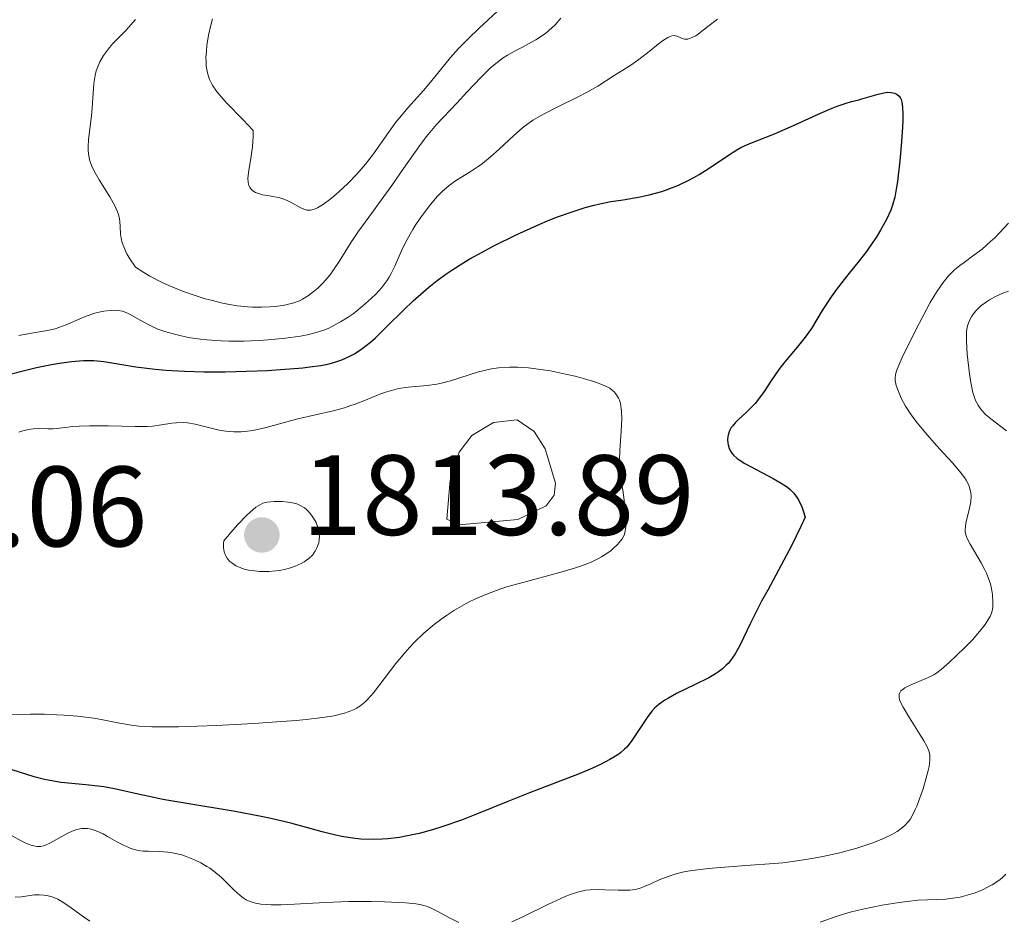
# Model space of a CAD drawing. Units: metres. Extents: x 680928 to 685461, y 4755873 to 4758961.
# Drawn here: x 682765 to 682851, y 4756658 to 4756737 of the extents above; entities that cross this region are included whole.
import ezdxf

# ---------------------------------------------------------------- set-up
doc = ezdxf.new("R2010")
doc.units = ezdxf.units.M
doc.header["$MEASUREMENT"] = 0
doc.linetypes.add('DGN Style 3', pattern=[76.65322, 54.7523, -21.90092])
for name, color, linetype, lineweight in [('Carátula', 7, 'Continuous', 0), ('Elementos auxiliares', 7, 'Continuous', 0), ('Relieve y altimetría', 7, 'Continuous', 0), ('Textos de rotulación', 7, 'Continuous', 0)]:
    doc.layers.add(name, color=color, linetype=linetype, lineweight=lineweight)
doc.styles.add('Style-arial', font='arial.shx', dxfattribs={"bigfont": 'arialbig.shx'})

# ---------------------------------------------------------------- blocks, each defined once
blk = doc.blocks.new('5PATER_1')
at = {"layer": 'Relieve y altimetría', "linetype": 'Continuous', "lineweight": 0}
h = blk.add_hatch(color=250, dxfattribs=at)
edge = h.paths.add_edge_path()
edge.add_ellipse((0, 0), major_axis=(-1.096, -1.111), ratio=0.999422, start_angle=0, end_angle=360)

msp = doc.modelspace()

# ---------------------------------------------------------------- linework, layer by layer
at = {"layer": 'Carátula', "color": 7, "linetype": 'Continuous', "lineweight": 0}
msp.add_3dface([(681007.78, 4755872.71), (685461.18, 4755992.13), (685381.56, 4758961.08), (680928.16, 4758841.65)], dxfattribs=at)
at = {"layer": 'Elementos auxiliares', "color": 250, "linetype": 'Continuous', "lineweight": 0}
msp.add_3dface([(681881.45, 4756289.9), (685281.34, 4756381.07), (685218.7, 4758694.51), (681819.94, 4758603.33)], dxfattribs=at)
at = {"layer": 'Relieve y altimetría', "color": 36, "linetype": 'Continuous', "lineweight": 0, "flags": 128}
for points, elevation in [([(682781.9, 4756737.17), (682781.75, 4756736.61), (682781.55, 4756735.73), (682781.39, 4756734.81), (682781.35, 4756734.35), (682781.31, 4756733.75), (682781.32, 4756733.45), (682781.34, 4756733.02), (682781.45, 4756732.41), (682781.5, 4756732.21), (682781.63, 4756731.84), (682781.8, 4756731.49), (682781.93, 4756731.27), (682782.23, 4756730.82), (682782.49, 4756730.49), (682783.1, 4756729.82), (682784.59, 4756728.3), (682785.45, 4756727.36), (682785.45, 4756726.85), (682785.4, 4756725.92), (682785.29, 4756725.11), (682785.07, 4756723.85), (682785, 4756723.17), (682785.01, 4756722.83), (682785.04, 4756722.64), (682785.08, 4756722.53), (682785.18, 4756722.33), (682785.25, 4756722.23), (682785.42, 4756722.07), (682785.65, 4756721.93), (682785.83, 4756721.85), (682786.28, 4756721.72), (682786.89, 4756721.62), (682787.79, 4756721.45), (682788.24, 4756721.32), (682788.45, 4756721.23), (682788.86, 4756721.03), (682789.58, 4756720.62), (682789.9, 4756720.46), (682790.17, 4756720.38), (682790.31, 4756720.36), (682790.52, 4756720.37), (682790.76, 4756720.43), (682790.89, 4756720.48), (682791.1, 4756720.59), (682791.62, 4756720.9), (682792.18, 4756721.31), (682792.49, 4756721.56), (682792.98, 4756721.98), (682793.77, 4756722.71), (682794.56, 4756723.52), (682794.94, 4756723.96), (682795.3, 4756724.4), (682796, 4756725.32), (682797.32, 4756727.18), (682797.98, 4756728.08), (682798.33, 4756728.51), (682799.02, 4756729.34), (682800.39, 4756730.87), (682801.02, 4756731.6), (682802.77, 4756733.76), (682803.47, 4756734.56), (682803.87, 4756734.98), (682804.31, 4756735.42), (682805.28, 4756736.35), (682807.27, 4756738.19)], 1840), ([(682775.15, 4756737.1), (682774.29, 4756736.14), (682773.47, 4756735.32), (682773.14, 4756734.99), (682772.85, 4756734.65), (682772.49, 4756734.17), (682772.33, 4756733.93), (682772.01, 4756733.38), (682771.79, 4756732.88), (682771.7, 4756732.61), (682771.6, 4756732.19), (682771.48, 4756731.48), (682771.42, 4756730.63), (682771.34, 4756729.34), (682771.28, 4756728.65), (682771.02, 4756726.57), (682770.98, 4756725.92), (682770.98, 4756725.62), (682771, 4756725.33), (682771.11, 4756724.78), (682771.3, 4756724.23), (682771.47, 4756723.86), (682771.95, 4756723.03), (682772.88, 4756721.55), (682773.32, 4756720.75), (682773.55, 4756720.24), (682773.64, 4756719.98), (682773.73, 4756719.62), (682773.77, 4756719.38), (682773.79, 4756718.93), (682773.82, 4756718.28), (682773.87, 4756717.91), (682773.97, 4756717.51), (682774.05, 4756717.29), (682774.25, 4756716.8), (682774.39, 4756716.54), (682774.64, 4756716.1), (682775.15, 4756715.36), (682775.86, 4756714.89), (682776.38, 4756714.59), (682777.48, 4756714.02), (682778.06, 4756713.75), (682779.25, 4756713.27), (682780.45, 4756712.85), (682781.25, 4756712.6), (682781.77, 4756712.46), (682782.76, 4756712.22), (682783.55, 4756712.07), (682784.05, 4756711.99), (682784.98, 4756711.89), (682785.41, 4756711.87), (682786.2, 4756711.85), (682786.91, 4756711.88), (682787.34, 4756711.91), (682788.08, 4756712.01), (682788.43, 4756712.08), (682789.03, 4756712.23), (682789.51, 4756712.42), (682789.79, 4756712.55), (682790.31, 4756712.88), (682790.85, 4756713.29), (682791.14, 4756713.53), (682791.58, 4756713.96), (682792.04, 4756714.49), (682792.27, 4756714.79), (682792.51, 4756715.13), (682793, 4756715.87), (682794.06, 4756717.55), (682794.64, 4756718.44), (682795.59, 4756719.76), (682796.93, 4756721.58), (682797.62, 4756722.53), (682798.65, 4756724.02), (682799.99, 4756725.94), (682800.63, 4756726.8), (682800.94, 4756727.19), (682801.55, 4756727.89), (682803.33, 4756729.76), (682804.24, 4756730.75), (682805.45, 4756732.05), (682806.03, 4756732.63), (682806.31, 4756732.89), (682806.86, 4756733.34), (682807.4, 4756733.73), (682807.76, 4756733.97), (682808.5, 4756734.39), (682809.07, 4756734.69), (682809.86, 4756735.1), (682810.26, 4756735.33), (682810.84, 4756735.7), (682811.13, 4756735.91), (682811.4, 4756736.14), (682811.94, 4756736.65), (682812.44, 4756737.23)], 1835), ([(682809.07, 4756727.59), (682809.44, 4756727.87), (682810, 4756728.26), (682810.3, 4756728.45), (682810.98, 4756728.83), (682812.19, 4756729.44), (682813.92, 4756730.28), (682814.71, 4756730.69), (682815.68, 4756731.25), (682817.12, 4756732.2), (682818.51, 4756733.03), (682819.3, 4756733.59), (682820.19, 4756734.3), (682820.98, 4756734.94), (682821.35, 4756735.22), (682821.84, 4756735.53), (682822.04, 4756735.62), (682822.17, 4756735.66), (682822.38, 4756735.69), (682822.48, 4756735.68), (682822.66, 4756735.65), (682823.1, 4756735.45), (682823.3, 4756735.39), (682823.4, 4756735.37), (682823.58, 4756735.38), (682823.89, 4756735.48), (682824.28, 4756735.68), (682824.51, 4756735.84), (682825.35, 4756736.48), (682826.19, 4756737.14)], 1830), ([(682764.91, 4756709.36), (682766.02, 4756709.57), (682767.42, 4756709.81), (682768.08, 4756709.97), (682768.4, 4756710.07), (682769.04, 4756710.31), (682770.24, 4756710.83), (682770.8, 4756711.06), (682771.58, 4756711.33), (682772.06, 4756711.45), (682772.36, 4756711.51), (682772.91, 4756711.58), (682773.4, 4756711.6), (682773.63, 4756711.58), (682774, 4756711.5), (682774.39, 4756711.35), (682774.6, 4756711.25), (682775.09, 4756710.98), (682775.86, 4756710.53), (682776.32, 4756710.3), (682777.1, 4756709.94), (682777.53, 4756709.78), (682778, 4756709.63), (682779.03, 4756709.36), (682779.78, 4756709.21), (682780.83, 4756709.06), (682781.38, 4756709), (682782.66, 4756708.91), (682783.31, 4756708.88), (682784.63, 4756708.88), (682785.93, 4756708.93), (682786.76, 4756708.98), (682788.29, 4756709.13), (682789.6, 4756709.32), (682790.18, 4756709.43), (682790.99, 4756709.63), (682791.73, 4756709.88), (682792.08, 4756710.03), (682792.43, 4756710.19), (682793.12, 4756710.56), (682793.79, 4756710.98), (682794.22, 4756711.28), (682795.06, 4756711.94), (682795.85, 4756712.64), (682796.22, 4756713.01), (682796.73, 4756713.58), (682797.18, 4756714.17), (682797.38, 4756714.48), (682797.55, 4756714.8), (682797.87, 4756715.45), (682798.53, 4756716.94), (682798.96, 4756717.81), (682799.46, 4756718.67), (682799.74, 4756719.11), (682800.19, 4756719.78), (682800.92, 4756720.76), (682801.42, 4756721.36), (682801.67, 4756721.63), (682802.04, 4756722.01), (682802.41, 4756722.34), (682802.64, 4756722.53), (682803.11, 4756722.88), (682803.58, 4756723.18), (682804.5, 4756723.73), (682805.2, 4756724.19), (682805.56, 4756724.46), (682806.28, 4756725.06), (682807, 4756725.7), (682807.9, 4756726.55), (682808.32, 4756726.93), (682809.07, 4756727.59)], 1830), ([(682851.7, 4756719.24), (682850.92, 4756718.37), (682850.53, 4756717.97), (682850.14, 4756717.61), (682849.39, 4756716.96), (682848.68, 4756716.42), (682847.82, 4756715.79), (682847.44, 4756715.51), (682846.98, 4756715.14), (682846.76, 4756714.94), (682846.44, 4756714.62), (682845.97, 4756714.03), (682845.45, 4756713.27), (682845.16, 4756712.8), (682844.85, 4756712.26), (682844.19, 4756711.04), (682843.52, 4756709.74), (682842.39, 4756707.43), (682841.95, 4756706.43), (682841.84, 4756706.07), (682841.8, 4756705.91), (682841.77, 4756705.63), (682841.77, 4756705.43), (682841.86, 4756705), (682842.02, 4756704.55), (682842.12, 4756704.3), (682842.31, 4756703.88), (682842.69, 4756703.18), (682843.2, 4756702.39), (682843.5, 4756701.97), (682843.84, 4756701.53), (682844.6, 4756700.63), (682845.39, 4756699.73), (682846.4, 4756698.63), (682846.83, 4756698.16), (682847.54, 4756697.33), (682847.86, 4756696.91), (682848.01, 4756696.67), (682848.23, 4756696.24), (682848.36, 4756695.81), (682848.41, 4756695.59), (682848.43, 4756695.24), (682848.42, 4756694.85), (682848.39, 4756694.64), (682848.24, 4756693.97), (682848.01, 4756693.05), (682847.94, 4756692.64), (682847.91, 4756692.29), (682847.92, 4756692.12), (682848, 4756691.8), (682848.08, 4756691.57), (682848.36, 4756691.05), (682849.32, 4756689.43), (682849.65, 4756688.82), (682849.79, 4756688.51), (682849.91, 4756688.2), (682850.12, 4756687.59), (682850.25, 4756687.01), (682850.31, 4756686.64), (682850.35, 4756685.95), (682850.33, 4756685.53), (682850.3, 4756685.32), (682850.21, 4756685.02), (682850.09, 4756684.71), (682850, 4756684.54), (682849.66, 4756684.01), (682849.44, 4756683.71), (682849.17, 4756683.39), (682848.54, 4756682.68), (682847.84, 4756681.96), (682846.52, 4756680.68), (682845.81, 4756680.05), (682845.42, 4756679.77), (682845.17, 4756679.61), (682844.62, 4756679.34), (682843.08, 4756678.7), (682842.63, 4756678.46), (682842.46, 4756678.34), (682842.27, 4756678.18), (682842.14, 4756677.96), (682842.11, 4756677.86), (682842.11, 4756677.65), (682842.16, 4756677.4), (682842.24, 4756677.21), (682842.46, 4756676.76), (682843.02, 4756675.81), (682843.91, 4756674.41), (682844.3, 4756673.79), (682844.55, 4756673.33), (682844.65, 4756673.13)], 1830), ([(682851.71, 4756713.25), (682851.21, 4756713.08), (682850.5, 4756712.76), (682850.05, 4756712.51), (682849.78, 4756712.34), (682849.29, 4756711.98), (682848.86, 4756711.55), (682848.63, 4756711.27), (682848.51, 4756711.08), (682848.3, 4756710.7), (682848.15, 4756710.32), (682848.09, 4756710.1), (682848.04, 4756709.71), (682848.02, 4756709.2), (682848.02, 4756708.89), (682848.1, 4756707.74), (682848.29, 4756706.02), (682848.4, 4756705.26), (682848.59, 4756704.37), (682848.73, 4756703.93), (682848.83, 4756703.68), (682849.04, 4756703.26), (682849.29, 4756702.9), (682849.43, 4756702.73), (682849.68, 4756702.47), (682850.16, 4756702.06), (682851.54, 4756701.02)], 1835), ([(682764.89, 4756700.9), (682765.25, 4756701.02), (682765.48, 4756701.08), (682765.93, 4756701.16), (682766.16, 4756701.19), (682766.6, 4756701.21), (682767.46, 4756701.18), (682767.92, 4756701.19), (682768.74, 4756701.27), (682769.64, 4756701.38), (682770.18, 4756701.42), (682771.1, 4756701.46), (682772.77, 4756701.44), (682775.12, 4756701.38), (682776.16, 4756701.4), (682776.62, 4756701.43), (682777.42, 4756701.53), (682778.32, 4756701.67), (682778.73, 4756701.72), (682779.36, 4756701.74), (682779.69, 4756701.71), (682780.38, 4756701.59), (682782.48, 4756701.08), (682783.06, 4756700.97), (682783.34, 4756700.94), (682783.76, 4756700.91), (682784.39, 4756700.91), (682784.72, 4756700.94), (682785.42, 4756701.04), (682786.6, 4756701.31), (682788.4, 4756701.8), (682789.38, 4756702.05), (682792.47, 4756702.76), (682793.47, 4756703.04), (682793.95, 4756703.19), (682794.41, 4756703.35), (682795.3, 4756703.7), (682796.42, 4756704.17), (682796.97, 4756704.37), (682797.79, 4756704.62), (682798.2, 4756704.71), (682799.04, 4756704.83), (682800.73, 4756704.99), (682801.56, 4756705.1), (682801.97, 4756705.19), (682802.78, 4756705.41), (682804.39, 4756705.93), (682805.22, 4756706.18), (682805.98, 4756706.36), (682806.37, 4756706.44), (682806.97, 4756706.53), (682807.95, 4756706.6), (682808.66, 4756706.59), (682809.03, 4756706.58), (682809.62, 4756706.53), (682810.24, 4756706.46), (682811.55, 4756706.26), (682812.86, 4756705.99), (682813.69, 4756705.8), (682815.13, 4756705.4), (682815.56, 4756705.26), (682816.25, 4756705), (682816.75, 4756704.74), (682816.99, 4756704.56), (682817.13, 4756704.44), (682817.34, 4756704.18), (682817.51, 4756703.88), (682817.58, 4756703.71), (682817.67, 4756703.44), (682817.75, 4756702.97), (682817.78, 4756702.7), (682817.79, 4756702.08), (682817.73, 4756700.97), (682817.62, 4756699.28), (682817.6, 4756698.44), (682817.61, 4756698.04), (682817.68, 4756697.27), (682817.77, 4756696.54), (682817.92, 4756695.61), (682817.98, 4756695.17), (682818.13, 4756693.89), (682818.16, 4756693.32), (682818.14, 4756692.58), (682818.1, 4756692.22), (682818.06, 4756692.06), (682817.99, 4756691.84), (682817.82, 4756691.52), (682817.71, 4756691.37), (682817.41, 4756691.03), (682817.06, 4756690.7), (682816.85, 4756690.52), (682816.47, 4756690.24), (682816.01, 4756689.96)], 1820), ([(682816.01, 4756689.96), (682815.75, 4756689.81), (682815.16, 4756689.52), (682814.82, 4756689.38), (682814.26, 4756689.16), (682813.64, 4756688.95), (682812.25, 4756688.54), (682809.23, 4756687.74), (682807.81, 4756687.34), (682807.17, 4756687.13), (682806, 4756686.71), (682804.97, 4756686.27), (682804.34, 4756685.96), (682803.93, 4756685.73), (682803.12, 4756685.26), (682802.32, 4756684.73), (682801.92, 4756684.45), (682801.32, 4756684), (682800.44, 4756683.26), (682799.58, 4756682.44), (682799.16, 4756682), (682798.75, 4756681.54), (682797.97, 4756680.59), (682796.58, 4756678.76), (682796, 4756678.01), (682795.49, 4756677.44), (682795.26, 4756677.21), (682794.82, 4756676.85), (682794.52, 4756676.66), (682794.32, 4756676.56), (682793.88, 4756676.37), (682793.38, 4756676.21), (682793.09, 4756676.13), (682792.56, 4756676.01), (682791.53, 4756675.84), (682790.12, 4756675.68), (682789.24, 4756675.59), (682787.12, 4756675.43), (682785.53, 4756675.33), (682782.23, 4756675.15), (682778.91, 4756675.03), (682778.02, 4756675.02), (682776.56, 4756675.03), (682775.43, 4756675.1), (682774.79, 4756675.17), (682773.6, 4756675.37), (682772.28, 4756675.64), (682771.49, 4756675.78), (682770.06, 4756675.96), (682768.89, 4756676.06), (682768.24, 4756676.09), (682767.14, 4756676.13), (682765.92, 4756676.14), (682763.11, 4756676.11)], 1820), ([(682844.65, 4756673.13), (682844.75, 4756672.83), (682844.81, 4756672.54), (682844.82, 4756672.38), (682844.82, 4756672.14), (682844.74, 4756671.56), (682844.67, 4756671.21), (682844.47, 4756670.43), (682844.22, 4756669.6), (682844.03, 4756669.05), (682843.67, 4756668.07), (682843.54, 4756667.77), (682843.3, 4756667.28), (682843.08, 4756666.9), (682842.92, 4756666.7), (682842.59, 4756666.36), (682842.19, 4756666.02), (682841.96, 4756665.86), (682841.54, 4756665.61), (682840.74, 4756665.22), (682839.82, 4756664.85), (682839.29, 4756664.67), (682838.41, 4756664.39), (682836.92, 4756663.98), (682835.44, 4756663.65), (682834.64, 4756663.5), (682833.34, 4756663.29), (682831.92, 4756663.11), (682831.15, 4756663.03), (682828.67, 4756662.85), (682826.44, 4756662.7), (682825.39, 4756662.61), (682823.99, 4756662.44), (682823.38, 4756662.33), (682823.01, 4756662.25), (682822.35, 4756662.07), (682821.54, 4756661.79), (682821.08, 4756661.6), (682820.33, 4756661.26), (682819.69, 4756660.99), (682819.4, 4756660.89), (682818.96, 4756660.77), (682818.5, 4756660.71), (682818.26, 4756660.69), (682817.46, 4756660.69), (682816.31, 4756660.74), (682815.75, 4756660.76), (682815.02, 4756660.74), (682814.65, 4756660.69), (682814.02, 4756660.55), (682813.27, 4756660.31), (682812.83, 4756660.13), (682811.29, 4756659.43), (682809.1, 4756658.36), (682808.15, 4756657.92)], 1830), ([(682777.97, 4756664.04), (682777.22, 4756664.08), (682776.28, 4756664.11), (682775.82, 4756664.13), (682775.38, 4756664.19), (682775.15, 4756664.24), (682774.82, 4756664.34), (682774.15, 4756664.62), (682773.51, 4756664.95), (682772.69, 4756665.42), (682772.3, 4756665.63), (682771.83, 4756665.86), (682771.6, 4756665.95), (682771.26, 4756666.05), (682770.93, 4756666.11), (682770.76, 4756666.12), (682770.43, 4756666.11), (682770.26, 4756666.09), (682770, 4756666.03), (682769.74, 4756665.95), (682769.19, 4756665.7), (682767.63, 4756664.83), (682767.25, 4756664.66), (682767.07, 4756664.59), (682766.79, 4756664.54), (682766.5, 4756664.54), (682766.34, 4756664.57), (682765.99, 4756664.66), (682765.79, 4756664.72), (682765.47, 4756664.86), (682765.1, 4756665.04), (682764.25, 4756665.49)], 1830), ([(682803.49, 4756657.85), (682802.69, 4756658.26), (682801.66, 4756658.83), (682801.19, 4756659.07), (682800.76, 4756659.26), (682800.54, 4756659.33), (682800.08, 4756659.44), (682799.73, 4756659.5), (682798.86, 4756659.59), (682796.97, 4756659.69), (682795.8, 4756659.72), (682793.86, 4756659.7), (682791.76, 4756659.62), (682789.08, 4756659.46), (682787.92, 4756659.42), (682787.04, 4756659.41), (682786.65, 4756659.43), (682786.13, 4756659.48), (682785.66, 4756659.56), (682785.45, 4756659.62), (682785.04, 4756659.77), (682784.85, 4756659.86), (682784.58, 4756660.03), (682784.31, 4756660.23), (682783.79, 4756660.7), (682782.67, 4756661.81), (682782.02, 4756662.37), (682781.66, 4756662.63), (682781.4, 4756662.79), (682780.87, 4756663.1), (682780.32, 4756663.36), (682779.57, 4756663.66), (682779.19, 4756663.79), (682778.64, 4756663.93), (682778.37, 4756663.98), (682777.97, 4756664.04)], 1830), ([(682851.48, 4756662.1), (682851.12, 4756661.76), (682850.86, 4756661.56), (682850.29, 4756661.18), (682849.98, 4756661.01), (682849.36, 4756660.71), (682848.71, 4756660.45), (682848.29, 4756660.31)], 1835), ([(682771.12, 4756657.98), (682770.56, 4756658.37), (682769.49, 4756659.16), (682768.68, 4756659.72), (682768.33, 4756659.91), (682767.83, 4756660.11), (682767.35, 4756660.23), (682767.09, 4756660.27), (682766.69, 4756660.3), (682766.28, 4756660.29), (682766.07, 4756660.27), (682765.15, 4756660.12), (682764.57, 4756660.09)], 1835), ([(682848.29, 4756660.31), (682847.46, 4756660.1), (682847.03, 4756660.02), (682846.23, 4756659.92), (682843.78, 4756659.81), (682842.81, 4756659.72), (682842.11, 4756659.63), (682840.64, 4756659.39), (682838.93, 4756659.04), (682837.93, 4756658.79), (682837.41, 4756658.64), (682836.59, 4756658.38), (682835.19, 4756657.88)], 1835)]:
    msp.add_lwpolyline(points, dxfattribs=dict(at, elevation=elevation))
at = {"layer": 'Relieve y altimetría', "color": 36, "linetype": 'Continuous', "lineweight": 30, "elevation": 1825, "flags": 128}
for points in [[(682763.07, 4756705.71), (682766.44, 4756706.57), (682767.77, 4756706.84), (682768.47, 4756706.96), (682769.53, 4756707.1), (682770.56, 4756707.18), (682771.04, 4756707.19), (682771.49, 4756707.18), (682772.35, 4756707.1), (682775.16, 4756706.63), (682776.87, 4756706.43), (682777.84, 4756706.34), (682779.43, 4756706.25), (682781.15, 4756706.19), (682782.06, 4756706.18), (682782.99, 4756706.19), (682784.87, 4756706.23), (682786.71, 4756706.31), (682787.85, 4756706.38), (682789.82, 4756706.54), (682790.42, 4756706.61), (682791.38, 4756706.74), (682792.12, 4756706.89), (682792.52, 4756706.99), (682793.23, 4756707.24), (682793.95, 4756707.55), (682794.34, 4756707.77), (682794.99, 4756708.2), (682795.75, 4756708.8), (682796.18, 4756709.18), (682797.14, 4756710.12), (682798.65, 4756711.61), (682799.49, 4756712.41), (682800.39, 4756713.21), (682800.87, 4756713.61), (682801.6, 4756714.19), (682802.36, 4756714.75), (682802.88, 4756715.1), (682803.94, 4756715.78), (682804.47, 4756716.1), (682805.53, 4756716.7), (682806.58, 4756717.25), (682808.54, 4756718.21), (682810.41, 4756719.07), (682811.49, 4756719.52), (682812.15, 4756719.78), (682813.35, 4756720.21), (682814.59, 4756720.6), (682815.36, 4756720.8), (682815.86, 4756720.92), (682816.83, 4756721.12), (682817.91, 4756721.29), (682819.39, 4756721.54), (682820.18, 4756721.71), (682821.29, 4756722.02), (682821.87, 4756722.22), (682822.76, 4756722.57), (682823.67, 4756722.99), (682824.12, 4756723.24), (682824.57, 4756723.5), (682825.47, 4756724.07), (682827.14, 4756725.2), (682827.89, 4756725.66), (682828.23, 4756725.86), (682828.88, 4756726.17), (682831.19, 4756727.08), (682832.85, 4756727.81), (682835.23, 4756728.88), (682836.25, 4756729.32), (682836.68, 4756729.49), (682837.39, 4756729.74), (682837.95, 4756729.91), (682838.57, 4756730.06), (682838.86, 4756730.14), (682840.27, 4756730.56), (682840.92, 4756730.7), (682841.1, 4756730.72), (682841.43, 4756730.71), (682841.71, 4756730.64), (682841.87, 4756730.57), (682841.96, 4756730.51), (682842.12, 4756730.37), (682842.25, 4756730.19), (682842.3, 4756730.07), (682842.37, 4756729.86), (682842.42, 4756729.41), (682842.44, 4756728.74)], [(682842.44, 4756728.74), (682842.43, 4756728.31), (682842.41, 4756727.63), (682842.3, 4756726.01), (682842.19, 4756724.71), (682841.98, 4756722.9), (682841.9, 4756722.39), (682841.73, 4756721.52), (682841.53, 4756720.8), (682841.38, 4756720.37), (682841.01, 4756719.56), (682840.49, 4756718.61), (682840.1, 4756717.98), (682839.82, 4756717.56), (682839.25, 4756716.75), (682838.61, 4756715.92), (682837.73, 4756714.85), (682837.29, 4756714.29), (682836.61, 4756713.38), (682836.17, 4756712.76), (682835.38, 4756711.56), (682834.44, 4756710), (682833.88, 4756709.22), (682833.17, 4756708.35), (682832.08, 4756707.07), (682831.56, 4756706.39), (682830.86, 4756705.36), (682830.27, 4756704.45), (682829.97, 4756704.02), (682829.49, 4756703.42), (682829.24, 4756703.14), (682828.71, 4756702.63), (682828.03, 4756702.01), (682827.74, 4756701.72), (682827.49, 4756701.43), (682827.39, 4756701.29), (682827.26, 4756701.07), (682827.2, 4756700.93), (682827.11, 4756700.64), (682827.08, 4756700.5), (682827.07, 4756700.23), (682827.09, 4756699.96), (682827.12, 4756699.79), (682827.22, 4756699.47), (682827.35, 4756699.19), (682827.44, 4756699.06), (682827.59, 4756698.87), (682827.9, 4756698.59), (682828.09, 4756698.45), (682828.58, 4756698.14), (682829.57, 4756697.61), (682831.08, 4756696.82), (682831.78, 4756696.42), (682832.32, 4756696.07), (682832.56, 4756695.87), (682832.89, 4756695.54), (682833.18, 4756695.13), (682833.32, 4756694.89), (682833.58, 4756694.33), (682833.7, 4756693.99), (682833.87, 4756693.42), (682833.51, 4756692.6), (682832.68, 4756690.91), (682831.78, 4756689.21), (682830.59, 4756687.04), (682830.05, 4756686.05), (682829.09, 4756684.12), (682828.15, 4756682.18), (682827.74, 4756681.45), (682827.33, 4756680.85), (682827.11, 4756680.59), (682826.96, 4756680.43), (682826.63, 4756680.13), (682826.27, 4756679.86), (682826.01, 4756679.68), (682825.42, 4756679.34), (682824.24, 4756678.74), (682822.59, 4756677.95), (682821.88, 4756677.56), (682821.57, 4756677.38), (682821.07, 4756677.02), (682820.66, 4756676.66), (682820.43, 4756676.41), (682820.01, 4756675.86), (682818.6, 4756673.74), (682818.23, 4756673.26), (682818.03, 4756673.06), (682817.71, 4756672.78), (682817.53, 4756672.64), (682817.09, 4756672.36), (682816.75, 4756672.16), (682815.92, 4756671.74), (682815.21, 4756671.4), (682814.04, 4756670.9), (682809.69, 4756669.24), (682807.79, 4756668.47), (682805.06, 4756667.36), (682803.72, 4756666.85), (682802.01, 4756666.25), (682801.2, 4756666), (682800.01, 4756665.68)], [(682800.01, 4756665.68), (682798.86, 4756665.43), (682798.28, 4756665.33), (682797.28, 4756665.21), (682796.77, 4756665.18), (682796.02, 4756665.15), (682794.9, 4756665.19), (682794.16, 4756665.26), (682793.79, 4756665.31), (682793.23, 4756665.41), (682792.67, 4756665.53), (682791.51, 4756665.83), (682788.76, 4756666.59), (682787.02, 4756667), (682786.02, 4756667.2), (682783.87, 4756667.59), (682779.45, 4756668.33), (682777.54, 4756668.66), (682776.73, 4756668.82), (682775.38, 4756669.11), (682773.3, 4756669.59), (682772.35, 4756669.76), (682771.84, 4756669.83), (682770.79, 4756669.94), (682768.63, 4756670.16), (682767.63, 4756670.31), (682767.16, 4756670.41), (682766.26, 4756670.65), (682764.32, 4756671.26)]]:
    msp.add_lwpolyline(points, dxfattribs=at)
at = {"layer": 'Relieve y altimetría', "color": 252, "linetype": 'DGN Style 3', "lineweight": 0, "elevation": 1817.5, "flags": 128}
msp.add_lwpolyline([(682811.97, 4756696.43), (682811.87, 4756695.37), (682811.15, 4756694.44), (682808.66, 4756693.22), (682803.52, 4756692.76), (682802.45, 4756693.26), (682802.73, 4756696.69), (682803.52, 4756699.15), (682804.65, 4756700.61), (682806.55, 4756701.74), (682808.6, 4756701.97), (682810.11, 4756700.96), (682811.08, 4756699.43), (682811.97, 4756696.43)], dxfattribs=at)
at = {"layer": 'Relieve y altimetría', "color": 27, "linetype": 'DGN Style 3', "lineweight": 0, "elevation": 1815, "flags": 128}
msp.add_lwpolyline([(682782.87, 4756691.36), (682783.67, 4756692.28), (682784.12, 4756692.78), (682784.88, 4756693.57), (682785.19, 4756693.87), (682785.7, 4756694.3), (682786.09, 4756694.55), (682786.31, 4756694.65), (682786.69, 4756694.75), (682787.31, 4756694.82), (682787.74, 4756694.82), (682788.01, 4756694.81), (682788.55, 4756694.75), (682789.06, 4756694.66), (682789.3, 4756694.59), (682789.64, 4756694.44), (682789.97, 4756694.24), (682790.13, 4756694.11), (682790.29, 4756693.96), (682790.58, 4756693.6), (682790.76, 4756693.34), (682790.97, 4756692.97), (682791.05, 4756692.78), (682791.2, 4756692.36), (682791.24, 4756692.16), (682791.28, 4756691.78), (682791.25, 4756691.42), (682791.21, 4756691.19), (682791.04, 4756690.75), (682790.9, 4756690.46), (682790.81, 4756690.32), (682790.65, 4756690.11), (682790.33, 4756689.81), (682789.92, 4756689.51), (682789.66, 4756689.37), (682789.13, 4756689.13), (682788.82, 4756689.02), (682788.31, 4756688.87), (682787.76, 4756688.76), (682787.46, 4756688.71), (682786.84, 4756688.66), (682786.51, 4756688.65), (682786, 4756688.67), (682785.37, 4756688.74), (682785.05, 4756688.79), (682784.59, 4756688.91), (682784.16, 4756689.07), (682783.95, 4756689.17), (682783.58, 4756689.41), (682783.42, 4756689.55), (682783.2, 4756689.79), (682783.05, 4756690.04), (682782.99, 4756690.17), (682782.91, 4756690.38), (682782.85, 4756690.74), (682782.85, 4756691.14), (682782.87, 4756691.36)], dxfattribs=at)

# ---------------------------------------------------------------- block references
at = {"layer": 'Relieve y altimetría', "color": 250, "linetype": 'Continuous', "lineweight": 0}
msp.add_blockref('5PATER_1', (682786.22, 4756691.87, 1813.89), dxfattribs=at)

# ---------------------------------------------------------------- texts
at = {"layer": 'Textos de rotulación', "color": 250, "linetype": 'Continuous', "lineweight": 0, "style": 'Style-arial'}
for s, p in [('1813.89', (682789.72, 4756691.87, 1813.89)), ('1814.06', (682741.72, 4756690.87, 1814.06))]:
    msp.add_text(s, height=7, dxfattribs=at).set_placement(p)

doc.saveas('drawing.dxf')
